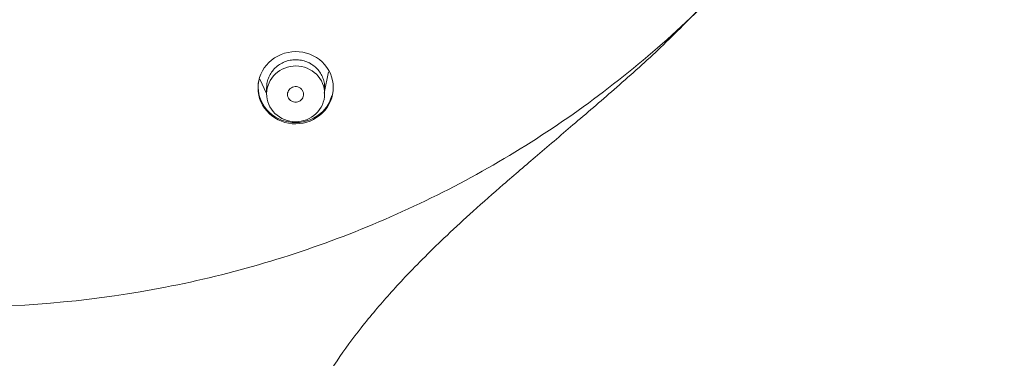
# Model space of a CAD drawing. Units: millimetres. Extents: x 0 to 2870, y 0 to 2970.
# Drawn here: x 802 to 863, y 1939 to 1960 of the extents above; entities that cross this region are included whole.
import ezdxf

# ---------------------------------------------------------------- set-up
doc = ezdxf.new("R2010")
doc.units = ezdxf.units.MM
doc.header["$LTSCALE"] = 50
doc.layers.add('MODEL', color=7, linetype='Continuous', lineweight=20)

msp = doc.modelspace()

# ---------------------------------------------------------------- linework, layer by layer
at = {"layer": 'MODEL', "linetype": 'Continuous'}
for p, q in [((816.613, 1956.747), (817.028, 1955.854)), ((820.592, 1955.89), (820.864, 1957.208)), ((817.028, 1956.221), (817.028, 1955.836)), ((820.628, 1955.847), (820.628, 1956.248))]:
    msp.add_line(p, q, dxfattribs=at)
for points, knots in [([(798.009, 2068.386), (802.289, 2068.386), (806.496, 2067.979), (812.704, 2066.782), (814.755, 2066.285), (818.822, 2065.09), (820.846, 2064.389), (826.734, 2062.022), (830.456, 2060.092), (837.497, 2055.534), (840.834, 2052.879), (846.814, 2047.079), (849.497, 2043.916), (853.049, 2038.768), (854.153, 2036.981), (856.155, 2033.351), (857.059, 2031.498), (859.485, 2025.825), (860.729, 2021.872), (862.4, 2013.752), (862.814, 2009.673), (862.821, 2003.525), (862.72, 2001.471), (862.308, 1997.353), (861.995, 1995.297), (860.759, 1989.246), (859.539, 1985.327), (857.113, 1979.62), (856.199, 1977.737), (854.195, 1974.09), (853.107, 1972.327), (849.594, 1967.213), (846.92, 1964.036), (840.888, 1958.166), (837.605, 1955.549), (832.347, 1952.129), (830.536, 1951.071), (826.794, 1949.122), (824.854, 1948.228), (818.958, 1945.849), (814.908, 1944.652), (806.568, 1943.031), (802.289, 1942.616), (798.009, 1942.616)], [0, 0, 0, 0, 0.0625, 0.0625, 0.09375, 0.09375, 0.125, 0.125, 0.1875, 0.1875, 0.25, 0.25, 0.3125, 0.3125, 0.34375, 0.34375, 0.375, 0.375, 0.4375, 0.4375, 0.5, 0.5, 0.53125, 0.53125, 0.5625, 0.5625, 0.625, 0.625, 0.65625, 0.65625, 0.6875, 0.6875, 0.75, 0.75, 0.8125, 0.8125, 0.84375, 0.84375, 0.875, 0.875, 0.9375, 0.9375, 1, 1, 1, 1]), ([(813.074, 1838.804), (813.076, 1840.26), (813.079, 1842.868), (813.086, 1847.14), (813.094, 1851.24), (813.104, 1855.032), (813.114, 1858.482), (813.126, 1861.599), (813.139, 1864.379), (813.155, 1867.241), (813.175, 1870.292), (813.202, 1873.66), (813.235, 1877.054), (813.295, 1882.106), (813.401, 1888.81), (813.597, 1897.159), (813.837, 1904.107), (814.114, 1909.648), (814.379, 1913.791), (814.724, 1917.954), (815.249, 1922.116), (816.032, 1926.251), (817.16, 1930.311), (818.55, 1933.846), (819.923, 1936.859), (821.315, 1939.246), (822.652, 1941.04), (823.763, 1942.403), (824.67, 1943.445), (825.693, 1944.553), (826.882, 1945.77), (828.293, 1947.135), (829.913, 1948.626), (831.787, 1950.28), (833.909, 1952.1), (836.27, 1954.105), (838.83, 1956.3), (841.629, 1958.804), (843.278, 1960.495), (844.293, 1961.539)], [0, 0, 0, 0, 0.029541, 0.062697, 0.09336, 0.121527, 0.1472, 0.170379, 0.191063, 0.209252, 0.234227, 0.259156, 0.284404, 0.30997, 0.371889, 0.434043, 0.496351, 0.527024, 0.557959, 0.589156, 0.620544, 0.651996, 0.6835, 0.715054, 0.737439, 0.758247, 0.777481, 0.788082, 0.798137, 0.808864, 0.822351, 0.836755, 0.853388, 0.872249, 0.893339, 0.916658, 0.942208, 0.969989, 1, 1, 1, 1]), ([(820.984, 1957.096), (820.745, 1957.641), (820.277, 1958.081), (819.15, 1958.519), (818.493, 1958.516), (817.357, 1958.055), (816.895, 1957.604), (816.433, 1956.517), (816.433, 1955.887), (816.91, 1954.798), (817.376, 1954.359), (818.506, 1953.92), (819.167, 1953.926), (820.292, 1954.382), (820.757, 1954.83), (821.224, 1955.926), (821.222, 1956.551), (820.984, 1957.096)], [0, 0, 0, 0, 0.125, 0.125, 0.25, 0.25, 0.375, 0.375, 0.5, 0.5, 0.625, 0.625, 0.75, 0.75, 0.875, 0.875, 1, 1, 1, 1]), ([(817.028, 1956.221), (817.028, 1956.222), (817.028, 1956.222), (817.028, 1956.337), (817.04, 1956.449), (817.086, 1956.67), (817.121, 1956.78), (817.211, 1956.99), (817.266, 1957.089), (817.397, 1957.278), (817.473, 1957.367), (817.639, 1957.527), (817.73, 1957.599), (817.927, 1957.726), (818.032, 1957.78), (818.249, 1957.867), (818.363, 1957.901), (818.595, 1957.946), (818.711, 1957.957), (818.946, 1957.958), (819.066, 1957.947), (819.296, 1957.904), (819.409, 1957.872), (819.572, 1957.807), (819.626, 1957.783), (819.73, 1957.73), (819.781, 1957.701), (819.927, 1957.608), (820.018, 1957.536), (820.186, 1957.375), (820.26, 1957.288), (820.39, 1957.102), (820.447, 1957.001), (820.537, 1956.792), (820.571, 1956.684), (820.617, 1956.463), (820.628, 1956.349), (820.628, 1956.236)], [0, 0, 0, 0, 0.00021, 0.00021, 0.062701, 0.062701, 0.125191, 0.125191, 0.187682, 0.187682, 0.250173, 0.250173, 0.312664, 0.312664, 0.375155, 0.375155, 0.437645, 0.437645, 0.500136, 0.500136, 0.562627, 0.562627, 0.625118, 0.625118, 0.656363, 0.656363, 0.687609, 0.687609, 0.750099, 0.750099, 0.81259, 0.81259, 0.875081, 0.875081, 0.937572, 0.937572, 1, 1, 1, 1]), ([(817.542, 1954.624), (817.21, 1954.95), (817.023, 1955.396), (817.033, 1956.311), (817.233, 1956.758), (817.904, 1957.393), (818.376, 1957.577), (819.315, 1957.571), (819.787, 1957.379), (820.443, 1956.735), (820.633, 1956.282), (820.624, 1955.378), (820.428, 1954.929), (819.749, 1954.287), (819.28, 1954.105), (818.341, 1954.111), (817.875, 1954.299), (817.542, 1954.624)], [0, 0, 0, 0, 0.125, 0.125, 0.25, 0.25, 0.375, 0.375, 0.5, 0.5, 0.625, 0.625, 0.75, 0.75, 0.875, 0.875, 1, 1, 1, 1]), ([(821.076, 1955.729), (820.992, 1955.426), (820.843, 1955.14), (820.256, 1954.439), (819.678, 1954.134), (818.47, 1954.006), (817.842, 1954.179), (816.889, 1954.915), (816.578, 1955.466), (816.493, 1956.23), (816.498, 1956.415), (816.526, 1956.598)], [0, 0, 0, 0, 0.139255, 0.139255, 0.398867, 0.398867, 0.65848, 0.65848, 0.918092, 0.918092, 1, 1, 1, 1]), ([(818.48, 1955.459), (818.502, 1955.439), (818.526, 1955.422), (818.551, 1955.406), (818.597, 1955.377), (818.65, 1955.355), (818.704, 1955.342), (818.758, 1955.33), (818.815, 1955.326), (818.87, 1955.331), (818.926, 1955.337), (818.981, 1955.351), (819.031, 1955.374), (819.081, 1955.397), (819.128, 1955.428), (819.168, 1955.466), (819.168, 1955.466), (819.168, 1955.466), (819.169, 1955.466), (819.208, 1955.504), (819.242, 1955.549), (819.267, 1955.597), (819.292, 1955.645), (819.308, 1955.699), (819.315, 1955.752), (819.321, 1955.806), (819.319, 1955.861), (819.307, 1955.914), (819.295, 1955.967), (819.273, 1956.018), (819.244, 1956.064), (819.214, 1956.11), (819.176, 1956.152), (819.133, 1956.185), (819.106, 1956.207), (819.076, 1956.225), (819.045, 1956.24), (818.996, 1956.264), (818.941, 1956.281), (818.886, 1956.288), (818.831, 1956.295), (818.774, 1956.293), (818.719, 1956.282), (818.665, 1956.271), (818.611, 1956.251), (818.564, 1956.223), (818.516, 1956.195), (818.473, 1956.159), (818.437, 1956.118), (818.402, 1956.076), (818.373, 1956.028), (818.354, 1955.977), (818.334, 1955.927), (818.324, 1955.872), (818.323, 1955.818), (818.322, 1955.764), (818.331, 1955.709), (818.349, 1955.658), (818.366, 1955.607), (818.393, 1955.558), (818.427, 1955.515), (818.443, 1955.495), (818.461, 1955.476), (818.48, 1955.459)], [0, 0, 0, 0, 0.028411, 0.028411, 0.028411, 0.082002, 0.082002, 0.082002, 0.135601, 0.135601, 0.135601, 0.189177, 0.189177, 0.189177, 0.242655, 0.242655, 0.242655, 0.24282, 0.24282, 0.24282, 0.296557, 0.296557, 0.296557, 0.350394, 0.350394, 0.350394, 0.404282, 0.404282, 0.404282, 0.458159, 0.458159, 0.458159, 0.512029, 0.512029, 0.512029, 0.545249, 0.545249, 0.545249, 0.598865, 0.598865, 0.598865, 0.652428, 0.652428, 0.652428, 0.706009, 0.706009, 0.706009, 0.759671, 0.759671, 0.759671, 0.813443, 0.813443, 0.813443, 0.867304, 0.867304, 0.867304, 0.921194, 0.921194, 0.921194, 0.975041, 0.975041, 0.975041, 1, 1, 1, 1])]:
    msp.add_open_spline(points, degree=3, knots=knots, dxfattribs=at)
msp.add_open_spline([(821.142, 1956.538), (821.147, 1956.491), (821.15, 1956.445), (821.153, 1956.398)], degree=3, dxfattribs=at)

doc.saveas('drawing.dxf')
